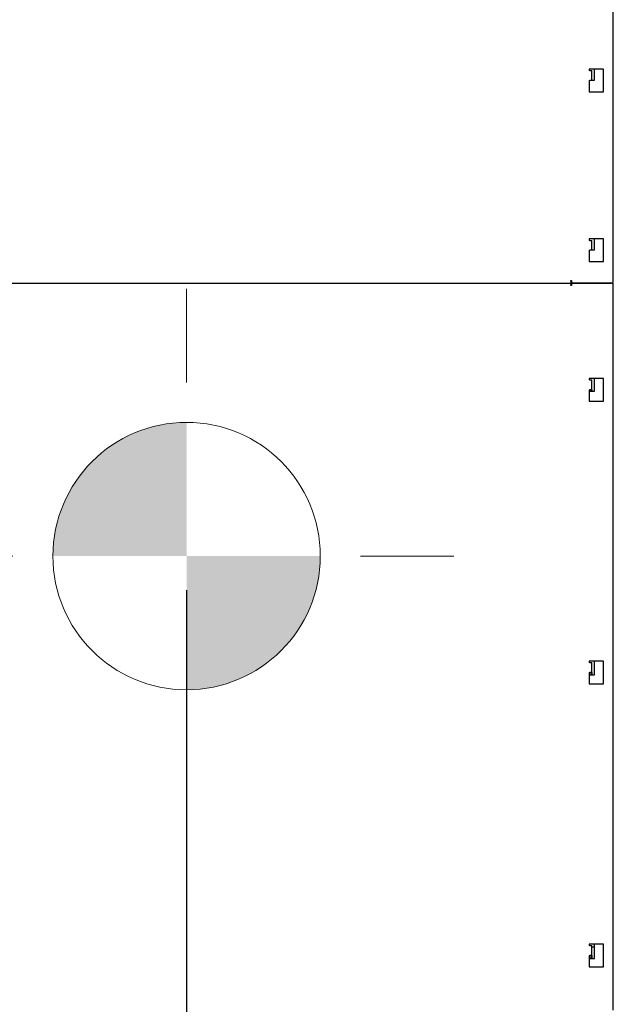
# Model space of a CAD drawing. Units: inches. Extents: x 0.7 to 15.7, y 0.9 to 10.4.
# Drawn here: x 7.9 to 8.8, y 4.9 to 6.4 of the extents above; entities that cross this region are included whole.
import ezdxf

# ---------------------------------------------------------------- set-up
doc = ezdxf.new("R2010")
doc.units = ezdxf.units.IN
doc.header["$MEASUREMENT"] = 0
doc.layers.add('FORMAT', color=7, linetype='Continuous')
doc.styles.add('SLDTEXTSTYLE0', font='TXT', dxfattribs={"width": 0.605})
doc.dimstyles.new('SLDDIMSTYLE0', dxfattribs={"dimtxt": 0.08, "dimasz": 0.13, "dimexe": 0, "dimexo": 0.0625, "dimgap": 0.02, "dimtad": 0, "dimtih": 1, "dimtoh": 1, "dimdec": 6, "dimlfac": 24, "dimrnd": 1e-09, "dimzin": 12, "dimdsep": 46, "dimlunit": 5, "dimtxsty": 'SLDTEXTSTYLE0', "dimsah": 1, "dimcen": 0.09, "dimadec": 0, "dimazin": 3, "dimtfac": 1, "dimtdec": 6, "dimtofl": 0, "dimtmove": 0, "dimatfit": 3, "dimfxl": 0, "dimfrac": 2, "dimtolj": 1, "dimtzin": 12, "dimarcsym": 0})

# ---------------------------------------------------------------- blocks, each defined once
blk = doc.blocks.new('_D_5')
at = {"layer": 'FORMAT'}
for p, q in [((7.4848, 6.3852), (7.4848, 7.7844)), ((9.2928, 5.8303), (9.2928, 7.7844)), ((7.4848, 7.6594), (8.2412, 7.6594)), ((8.3817, 7.6593), (8.3542, 7.6593)), ((8.3542, 7.6593), (8.3542, 7.5365)), ((8.6261, 7.6593), (8.6536, 7.6593)), ((8.6536, 7.6593), (8.6536, 7.5365)), ((9.2928, 7.6594), (8.7667, 7.6594)), ((8.3542, 7.5365), (8.3817, 7.5365)), ((8.6536, 7.5365), (8.6261, 7.5365))]:
    blk.add_line(p, q, dxfattribs=at)
for points in [[(7.4848, 7.6594), (7.6148, 7.6394), (7.6148, 7.6794)], [(9.2928, 7.6594), (9.1628, 7.6794), (9.1628, 7.6394)]]:
    blk.add_solid(points, dxfattribs=at)
at = {"layer": 'FORMAT', "char_height": 0.08, "attachment_point": 1, "style": 'SLDTEXTSTYLE0'}
for s, insert in [('43 13/32', (8.29, 7.7807)), ('1102', (8.3817, 7.6396))]:
    blk.add_mtext(s, dxfattribs=dict(at, insert=insert))
blk = doc.blocks.new('_D_11')
at = {"layer": 'FORMAT', "color": 7}
for p, q in [((8.1435, 5.5514), (8.1435, 3.5544)), ((9.1003, 4.2593), (9.1003, 3.5544)), ((8.1435, 3.6794), (9.1003, 3.6794)), ((9.1003, 3.6794), (9.6898, 3.6794)), ((9.8609, 3.6793), (9.8334, 3.6793)), ((9.8334, 3.6793), (9.8334, 3.5565)), ((10.0443, 3.6793), (10.0718, 3.6793)), ((10.0718, 3.6793), (10.0718, 3.5565)), ((9.8334, 3.5565), (9.8609, 3.5565)), ((10.0718, 3.5565), (10.0443, 3.5565))]:
    blk.add_line(p, q, dxfattribs=at)
for points in [[(8.1435, 3.6794), (8.2735, 3.6594), (8.2735, 3.6994)], [(9.1003, 3.6794), (8.9703, 3.6994), (8.9703, 3.6594)]]:
    blk.add_solid(points, dxfattribs=at)
at = {"layer": 'FORMAT', "color": 7, "char_height": 0.08, "attachment_point": 1, "style": 'SLDTEXTSTYLE0'}
for s, insert in [('22 31/32', (9.7387, 3.8008)), ('583', (9.8609, 3.6596))]:
    blk.add_mtext(s, dxfattribs=dict(at, insert=insert))
blk = doc.blocks.new('CENTER_OF_MASS_1')
at = {"linetype": 'Continuous', "lineweight": 0}
h = blk.add_hatch(color=0, dxfattribs=at)
edge = h.paths.add_edge_path(flags=0)
edge.add_arc((0, 0), 0.1969, 90, 180)
edge.add_line((-0.1969, 0), (0, 0))
edge.add_line((0, 0), (0, 0.1969))
h = blk.add_hatch(color=0, dxfattribs=at)
edge = h.paths.add_edge_path(flags=0)
edge.add_arc((0, 0), 0.1969, 270, 360)
edge.add_line((0.1969, 0), (0, 0))
edge.add_line((0, 0), (0, -0.1969))
at = {"color": 0, "linetype": 'Continuous', "lineweight": 0}
for p, q in [((0, 0.3937), (0, 0.2559)), ((-0.3937, 0), (-0.2559, 0)), ((0.3937, 0), (0.2559, 0)), ((0, -0.3937), (0, -0.2559))]:
    blk.add_line(p, q, dxfattribs=at)
blk.add_circle((0, 0), 0.1969, dxfattribs=at)

msp = doc.modelspace()

# ---------------------------------------------------------------- linework, layer by layer
at = {"color": 7, "linetype": 'Continuous', "lineweight": 25}
for p, q in [((8.77196552, 6.00603386), (8.77196552, 6.4149922)), ((8.75738218, 6.31853386), (8.73654885, 6.31853386)), ((8.73654885, 6.31853386), (8.73654885, 6.31645053)), ((8.73750718, 6.31645053), (8.73654885, 6.31645053)), ((8.73750718, 6.31645053), (8.74029885, 6.31645053)), ((8.74029885, 6.30253386), (8.74029885, 6.31645053)), ((8.74421552, 6.30253386), (8.74421552, 6.31853386)), ((8.75738218, 6.28520053), (8.75738218, 6.31853386)), ((8.73654885, 6.3018672), (8.73654885, 6.28520053)), ((8.73654885, 6.3018672), (8.73750718, 6.3018672)), ((8.73998206, 6.3018672), (8.73750718, 6.3018672)), ((8.73998206, 6.30253386), (8.74421552, 6.30253386)), ((8.73654885, 6.28520053), (8.75738218, 6.28520053)), ((8.75738218, 6.06853386), (8.73654885, 6.06853386)), ((8.73654885, 6.06853386), (8.73654885, 6.06645053)), ((8.73750718, 6.06645053), (8.73654885, 6.06645053)), ((8.73750718, 6.06645053), (8.74029885, 6.06645053)), ((8.74029885, 6.05253386), (8.74029885, 6.06645053)), ((8.74421552, 6.05253386), (8.74421552, 6.06853386)), ((8.75738218, 6.03520053), (8.75738218, 6.06853386)), ((8.73654885, 6.0518672), (8.73654885, 6.03520053)), ((8.73654885, 6.0518672), (8.73750718, 6.0518672)), ((8.73998206, 6.0518672), (8.73750718, 6.0518672)), ((8.73998206, 6.05253386), (8.74421552, 6.05253386)), ((8.73654885, 6.03520053), (8.75738218, 6.03520053)), ((8.70946552, 6.00707553), (8.71021552, 6.00707553)), ((8.70946552, 6.00632553), (8.70946552, 6.00707553)), ((8.70946552, 6.00632553), (8.70946552, 6.00385066)), ((8.71021552, 6.00707553), (8.71021552, 6.00353386)), ((7.84467385, 6.00353386), (8.70946552, 6.00353386)), ((8.70946552, 6.00385066), (8.70946552, 6.00321707)), ((8.70946552, 6.00321707), (8.70946552, 6.0007422)), ((8.70946552, 5.9999922), (8.70946552, 6.0007422)), ((8.71021552, 5.9999922), (8.70946552, 5.9999922)), ((8.71021552, 6.00353386), (8.76946552, 6.00353386)), ((8.71021552, 6.00353386), (8.71021552, 5.9999922)), ((8.77196552, 6.00353386), (8.71021552, 6.00353386)), ((8.77196552, 4.93228386), (8.77196552, 6.00353386)), ((8.75738218, 5.8631172), (8.73654885, 5.8631172)), ((8.73654885, 5.8631172), (8.73654885, 5.86103386)), ((8.73750718, 5.86103386), (8.73654885, 5.86103386)), ((8.73750718, 5.86103386), (8.74029885, 5.86103386)), ((8.74029885, 5.84645053), (8.74029885, 5.86103386)), ((8.74421552, 5.84420053), (8.74421552, 5.8631172)), ((8.75738218, 5.82978386), (8.75738218, 5.8631172)), ((8.73654885, 5.84645053), (8.73654885, 5.82978386)), ((8.73654885, 5.84645053), (8.73750718, 5.84645053)), ((8.74029885, 5.84645053), (8.73750718, 5.84645053)), ((8.73879885, 5.84645053), (8.73879885, 5.84420053)), ((8.74029885, 5.84645053), (8.74029885, 5.84420053)), ((8.73654885, 5.84420053), (8.74421552, 5.84420053)), ((8.73654885, 5.82978386), (8.75738218, 5.82978386)), ((8.75738218, 5.44645053), (8.73654885, 5.44645053)), ((8.73654885, 5.44645053), (8.73654885, 5.4443672)), ((8.73750718, 5.4443672), (8.73654885, 5.4443672)), ((8.73750718, 5.4443672), (8.74029885, 5.4443672)), ((8.74029885, 5.42978386), (8.74029885, 5.4443672)), ((8.74421552, 5.42628386), (8.74421552, 5.44645053)), ((8.75738218, 5.4131172), (8.75738218, 5.44645053)), ((8.73654885, 5.42978386), (8.73654885, 5.4131172)), ((8.73654885, 5.42978386), (8.73750718, 5.42978386)), ((8.73654885, 5.42628386), (8.74421552, 5.42628386)), ((8.74029885, 5.42978386), (8.73750718, 5.42978386)), ((8.73879885, 5.42978386), (8.73879885, 5.42628386)), ((8.74029885, 5.42978386), (8.74029885, 5.42628386)), ((8.73654885, 5.4131172), (8.75738218, 5.4131172)), ((8.75738218, 5.02978386), (8.73654885, 5.02978386)), ((8.73654885, 5.02978386), (8.73654885, 5.02770053)), ((8.73750718, 5.02770053), (8.73654885, 5.02770053)), ((8.73750718, 5.02770053), (8.74029885, 5.02770053)), ((8.74029885, 5.0131172), (8.74029885, 5.02770053)), ((8.74029885, 5.0257968), (8.74421552, 5.0257968)), ((8.74421552, 5.0083672), (8.74421552, 5.02978386)), ((8.75738218, 4.99645053), (8.75738218, 5.02978386)), ((8.73654885, 5.0131172), (8.73654885, 4.99645053)), ((8.73654885, 5.0131172), (8.73750718, 5.0131172)), ((8.73750718, 5.00913013), (8.73654885, 5.00913013)), ((8.73654885, 5.0083672), (8.74421552, 5.0083672)), ((8.74029885, 5.0131172), (8.73750718, 5.0131172)), ((8.73750718, 5.00913013), (8.73879885, 5.00913013)), ((8.73879885, 5.0131172), (8.73879885, 5.0083672)), ((8.74029885, 5.0131172), (8.74029885, 5.0083672)), ((8.73654885, 4.99645053), (8.75738218, 4.99645053))]:
    msp.add_line(p, q, dxfattribs=at)
msp.add_arc((8.76946552, 6.00603386), 0.0025, 270, 0, dxfattribs=at)

# ---------------------------------------------------------------- block references
at = {"color": 7, "linetype": 'Continuous', "lineweight": 0}
msp.add_blockref('CENTER_OF_MASS_1', (8.14348861, 5.60136752), dxfattribs=at)

# ---------------------------------------------------------------- dimensions: what is measured, and where the dimension line sits
at = {"layer": 'FORMAT'}
dim = msp.add_linear_dim(base=(7.48479885, 7.65938566), p1=(9.29279885, 5.78030659), p2=(7.48479885, 6.33522214), angle=0, dimstyle='SLDDIMSTYLE0', dxfattribs=at)
dim.commit()
dim.dimension.update_dxf_attribs({"geometry": '_D_5', "text_midpoint": (8.50390895, 7.65938566), "dimtype": 160})
at = {"layer": 'FORMAT', "color": 7}
dim = msp.add_linear_dim(base=(8.14348861, 3.67940784), p1=(9.10029885, 4.30932956), p2=(8.14348861, 5.60136752), dimstyle='SLDDIMSTYLE0', dxfattribs=at)
dim.commit()
dim.dimension.update_dxf_attribs({"geometry": '_D_11', "text_midpoint": (9.95258744, 3.67940784), "dimtype": 160})

doc.saveas('drawing.dxf')
